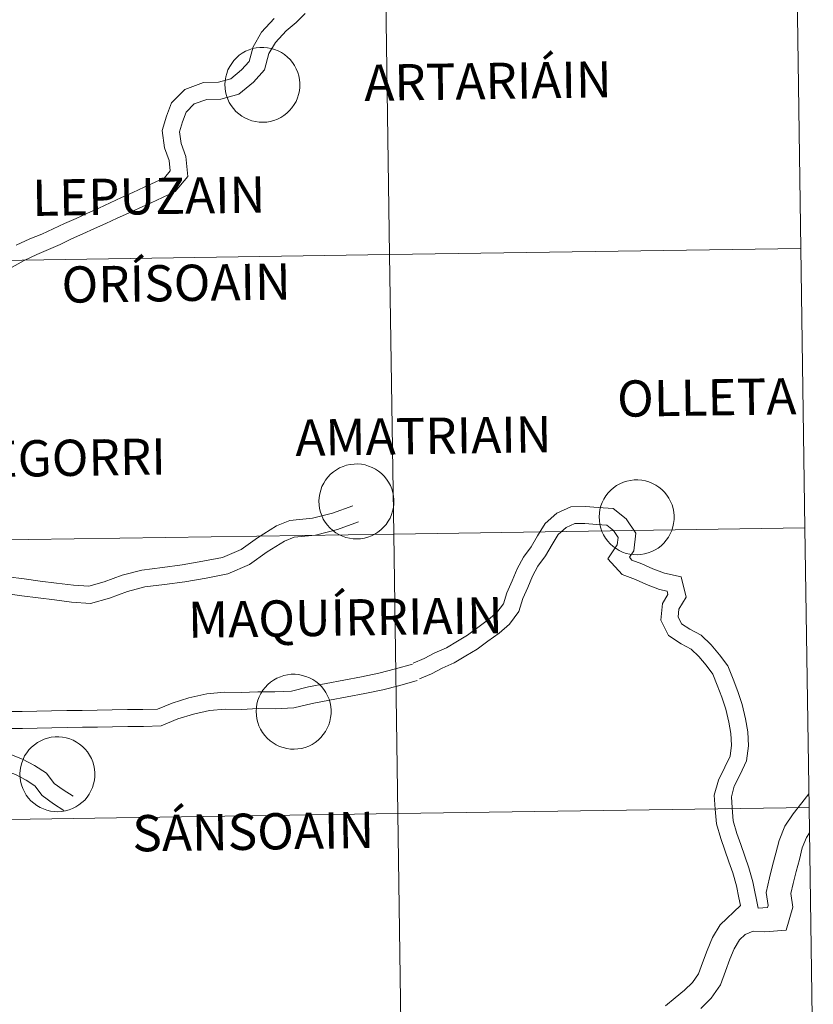
# Model space of a CAD drawing. Units: metres. Extents: x 599880 to 604378, y 4719504 to 4722540.
# Drawn here: x 600991 to 601070, y 4719630 to 4719728 of the extents above; entities that cross this region are included whole.
import ezdxf
from ezdxf.enums import TextEntityAlignment as Align

# ---------------------------------------------------------------- set-up
doc = ezdxf.new("R2010")
doc.units = ezdxf.units.M
doc.header["$MEASUREMENT"] = 0
doc.layers.add('Level 63', color=7, linetype='Continuous', lineweight=0)
doc.styles.add('Arial', font='ARIAL.TTF', dxfattribs={"height": 0.2})

msp = doc.modelspace()

# ---------------------------------------------------------------- linework, layer by layer
at = {"layer": 'Level 63', "linetype": 'Continuous', "lineweight": 0}
for points in [[(601068.33, 4719733.48), (601068.74, 4719705.62), (601027.76, 4719705.01), (601027.35, 4719732.87), (601068.33, 4719733.48)], [(601027.35, 4719732.87), (601027.76, 4719705.01), (600986.78, 4719704.4), (600986.36, 4719732.27), (601027.35, 4719732.87)], [(601011.34, 4719721.98), (601011.37, 4719722.35), (601011.43, 4719722.72), (601011.52, 4719723.08), (601011.65, 4719723.43), (601011.82, 4719723.76), (601012.02, 4719724.07), (601012.24, 4719724.37), (601012.5, 4719724.64), (601012.78, 4719724.88), (601013.08, 4719725.1), (601013.41, 4719725.28), (601013.75, 4719725.43), (601014.1, 4719725.55), (601014.47, 4719725.62), (601014.84, 4719725.67), (601015.21, 4719725.67), (601015.58, 4719725.64), (601015.95, 4719725.57), (601016.3, 4719725.47), (601016.65, 4719725.33), (601016.98, 4719725.15), (601017.29, 4719724.95), (601017.58, 4719724.71), (601017.84, 4719724.45), (601018.08, 4719724.16), (601018.29, 4719723.85), (601018.46, 4719723.53), (601018.6, 4719723.18), (601018.71, 4719722.82), (601018.78, 4719722.46), (601018.81, 4719722.09), (601018.81, 4719721.71), (601018.77, 4719721.35), (601018.69, 4719720.98), (601018.58, 4719720.63), (601018.43, 4719720.28), (601018.25, 4719719.96), (601018.03, 4719719.65), (601017.79, 4719719.37), (601017.52, 4719719.11), (601017.23, 4719718.89), (601016.91, 4719718.69), (601016.58, 4719718.52), (601016.23, 4719718.39), (601015.87, 4719718.29), (601015.51, 4719718.23), (601015.13, 4719718.21), (601014.76, 4719718.22), (601014.39, 4719718.27), (601014.03, 4719718.35), (601013.68, 4719718.48), (601013.34, 4719718.63), (601013.02, 4719718.82), (601012.72, 4719719.04), (601012.44, 4719719.29), (601012.19, 4719719.57), (601011.97, 4719719.87), (601011.78, 4719720.19), (601011.62, 4719720.52), (601011.5, 4719720.87), (601011.41, 4719721.24), (601011.36, 4719721.61), (601011.34, 4719721.98)], [(601027.76, 4719705.01), (601028.17, 4719677.15), (600987.19, 4719676.54), (600986.78, 4719704.4), (601027.76, 4719705.01)], [(601068.74, 4719705.62), (601069.15, 4719677.76), (601028.17, 4719677.15), (601027.76, 4719705.01), (601068.74, 4719705.62)], [(601020.71, 4719680.44), (601020.74, 4719680.81), (601020.79, 4719681.18), (601020.89, 4719681.54), (601021.02, 4719681.89), (601021.19, 4719682.23), (601021.38, 4719682.54), (601021.61, 4719682.83), (601021.87, 4719683.11), (601022.15, 4719683.35), (601022.45, 4719683.56), (601022.78, 4719683.75), (601023.12, 4719683.9), (601023.47, 4719684.01), (601023.84, 4719684.09), (601024.21, 4719684.13), (601024.58, 4719684.14), (601024.95, 4719684.11), (601025.32, 4719684.04), (601025.67, 4719683.93), (601026.02, 4719683.79), (601026.35, 4719683.62), (601026.66, 4719683.41), (601026.95, 4719683.18), (601027.21, 4719682.92), (601027.45, 4719682.63), (601027.65, 4719682.32), (601027.83, 4719681.99), (601027.97, 4719681.65), (601028.08, 4719681.29), (601028.15, 4719680.92), (601028.18, 4719680.55), (601028.18, 4719680.18), (601028.13, 4719679.81), (601028.06, 4719679.45), (601027.94, 4719679.09), (601027.8, 4719678.75), (601027.61, 4719678.43), (601027.4, 4719678.12), (601027.16, 4719677.84), (601026.89, 4719677.58), (601026.6, 4719677.35), (601026.28, 4719677.15), (601025.95, 4719676.99), (601025.6, 4719676.85), (601025.24, 4719676.76), (601024.87, 4719676.69), (601024.5, 4719676.67), (601024.13, 4719676.68), (601023.76, 4719676.73), (601023.4, 4719676.82), (601023.05, 4719676.94), (601022.71, 4719677.1), (601022.39, 4719677.29), (601022.09, 4719677.51), (601021.81, 4719677.76), (601021.56, 4719678.03), (601021.34, 4719678.33), (601021.15, 4719678.65), (601020.99, 4719678.99), (601020.87, 4719679.34), (601020.78, 4719679.7), (601020.73, 4719680.07), (601020.71, 4719680.44)], [(601048.64, 4719678.86), (601048.66, 4719679.23), (601048.72, 4719679.6), (601048.82, 4719679.96), (601048.95, 4719680.3), (601049.12, 4719680.64), (601049.31, 4719680.95), (601049.54, 4719681.25), (601049.8, 4719681.52), (601050.08, 4719681.76), (601050.38, 4719681.98), (601050.71, 4719682.16), (601051.05, 4719682.31), (601051.4, 4719682.42), (601051.77, 4719682.5), (601052.14, 4719682.55), (601052.51, 4719682.55), (601052.88, 4719682.52), (601053.25, 4719682.45), (601053.6, 4719682.35), (601053.95, 4719682.21), (601054.28, 4719682.03), (601054.59, 4719681.83), (601054.88, 4719681.59), (601055.14, 4719681.33), (601055.38, 4719681.04), (601055.58, 4719680.73), (601055.76, 4719680.4), (601055.9, 4719680.06), (601056.01, 4719679.7), (601056.08, 4719679.34), (601056.11, 4719678.97), (601056.1, 4719678.59), (601056.06, 4719678.22), (601055.99, 4719677.86), (601055.87, 4719677.51), (601055.72, 4719677.16), (601055.54, 4719676.84), (601055.33, 4719676.53), (601055.09, 4719676.25), (601054.82, 4719675.99), (601054.53, 4719675.76), (601054.21, 4719675.57), (601053.88, 4719675.4), (601053.53, 4719675.27), (601053.17, 4719675.17), (601052.8, 4719675.11), (601052.43, 4719675.08), (601052.06, 4719675.1), (601051.69, 4719675.15), (601051.33, 4719675.23), (601050.98, 4719675.36), (601050.64, 4719675.51), (601050.32, 4719675.7), (601050.02, 4719675.92), (601049.74, 4719676.17), (601049.49, 4719676.45), (601049.27, 4719676.75), (601049.08, 4719677.07), (601048.92, 4719677.4), (601048.8, 4719677.75), (601048.71, 4719678.12), (601048.66, 4719678.49), (601048.64, 4719678.86)], [(601069.15, 4719677.76), (601069.56, 4719649.89), (601028.58, 4719649.29), (601028.17, 4719677.15), (601069.15, 4719677.76)], [(601028.17, 4719677.15), (601028.58, 4719649.29), (600987.6, 4719648.68), (600987.19, 4719676.54), (601028.17, 4719677.15)], [(601014.46, 4719659.48), (601014.48, 4719659.85), (601014.54, 4719660.22), (601014.64, 4719660.58), (601014.77, 4719660.93), (601014.93, 4719661.26), (601015.13, 4719661.58), (601015.36, 4719661.87), (601015.62, 4719662.14), (601015.9, 4719662.39), (601016.2, 4719662.6), (601016.52, 4719662.78), (601016.87, 4719662.93), (601017.22, 4719663.05), (601017.58, 4719663.13), (601017.95, 4719663.17), (601018.33, 4719663.17), (601018.7, 4719663.14), (601019.06, 4719663.07), (601019.42, 4719662.97), (601019.77, 4719662.83), (601020.1, 4719662.66), (601020.41, 4719662.45), (601020.7, 4719662.22), (601020.96, 4719661.95), (601021.2, 4719661.67), (601021.4, 4719661.36), (601021.58, 4719661.03), (601021.72, 4719660.68), (601021.82, 4719660.33), (601021.89, 4719659.96), (601021.93, 4719659.59), (601021.92, 4719659.22), (601021.88, 4719658.85), (601021.8, 4719658.48), (601021.69, 4719658.13), (601021.54, 4719657.79), (601021.36, 4719657.46), (601021.15, 4719657.16), (601020.91, 4719656.87), (601020.64, 4719656.62), (601020.34, 4719656.39), (601020.03, 4719656.19), (601019.7, 4719656.02), (601019.35, 4719655.89), (601018.99, 4719655.79), (601018.62, 4719655.73), (601018.25, 4719655.71), (601017.88, 4719655.72), (601017.51, 4719655.77), (601017.15, 4719655.86), (601016.8, 4719655.98), (601016.46, 4719656.13), (601016.14, 4719656.33), (601015.84, 4719656.55), (601015.56, 4719656.79), (601015.31, 4719657.07), (601015.09, 4719657.37), (601014.9, 4719657.69), (601014.74, 4719658.03), (601014.62, 4719658.38), (601014.53, 4719658.74), (601014.48, 4719659.11), (601014.46, 4719659.48)], [(600990.92, 4719653.25), (600990.94, 4719653.62), (600991, 4719653.99), (600991.1, 4719654.35), (600991.23, 4719654.69), (600991.39, 4719655.03), (600991.59, 4719655.34), (600991.82, 4719655.64), (600992.08, 4719655.91), (600992.36, 4719656.15), (600992.66, 4719656.37), (600992.99, 4719656.55), (600993.33, 4719656.7), (600993.68, 4719656.81), (600994.04, 4719656.89), (600994.42, 4719656.94), (600994.79, 4719656.94), (600995.16, 4719656.91), (600995.52, 4719656.84), (600995.88, 4719656.74), (600996.23, 4719656.6), (600996.56, 4719656.42), (600996.87, 4719656.22), (600997.16, 4719655.98), (600997.42, 4719655.72), (600997.66, 4719655.43), (600997.86, 4719655.12), (600998.04, 4719654.79), (600998.18, 4719654.45), (600998.28, 4719654.09), (600998.35, 4719653.73), (600998.39, 4719653.36), (600998.38, 4719652.98), (600998.34, 4719652.61), (600998.26, 4719652.25), (600998.15, 4719651.89), (600998, 4719651.55), (600997.82, 4719651.23), (600997.61, 4719650.92), (600997.37, 4719650.64), (600997.1, 4719650.38), (600996.8, 4719650.15), (600996.49, 4719649.95), (600996.16, 4719649.79), (600995.81, 4719649.66), (600995.45, 4719649.56), (600995.08, 4719649.5), (600994.71, 4719649.47), (600994.34, 4719649.49), (600993.97, 4719649.54), (600993.61, 4719649.62), (600993.26, 4719649.75), (600992.92, 4719649.9), (600992.6, 4719650.09), (600992.3, 4719650.31), (600992.02, 4719650.56), (600991.77, 4719650.84), (600991.55, 4719651.14), (600991.36, 4719651.46), (600991.2, 4719651.79), (600991.08, 4719652.14), (600990.99, 4719652.51), (600990.94, 4719652.87), (600990.92, 4719653.25)], [(601069.56, 4719649.89), (601069.98, 4719622.03), (601028.99, 4719621.43), (601028.58, 4719649.29), (601069.56, 4719649.89)], [(601028.58, 4719649.29), (601028.99, 4719621.43), (600988.01, 4719620.82), (600987.6, 4719648.68), (601028.58, 4719649.29)]]:
    msp.add_lwpolyline(points, close=True, dxfattribs=at)
for points in [[(600990.16, 4719703.75), (600991.33, 4719704.44), (600992.59, 4719705.02), (600993.78, 4719705.51), (600994.93, 4719706.03), (600996.06, 4719706.57), (600997.2, 4719707.08), (600998.34, 4719707.6), (600999.47, 4719708.12), (601000.6, 4719708.63), (601001.74, 4719709.15), (601002.87, 4719709.67), (601004, 4719710.18), (601005.12, 4719710.7), (601006.4, 4719711.3), (601007.66, 4719712.81), (601007.46, 4719714.79), (601006.98, 4719716.09), (601006.82, 4719717.24), (601007.12, 4719718.26), (601007.48, 4719719.21), (601008.29, 4719720.03), (601009.54, 4719720.49), (601010.94, 4719720.51), (601012.72, 4719721), (601014.18, 4719722.19), (601015.29, 4719723.42), (601015.73, 4719725.07), (601016.37, 4719726.16), (601017.44, 4719727.32), (601018.44, 4719728.16), (601019.33, 4719729.06)], [(600990.54, 4719705.94), (600991.91, 4719706.57), (600993.11, 4719707.06), (600994.22, 4719707.57), (600995.35, 4719708.1), (600996.51, 4719708.62), (600997.64, 4719709.14), (600998.77, 4719709.65), (600999.9, 4719710.17), (601001.04, 4719710.69), (601002.17, 4719711.21), (601003.3, 4719711.72), (601004.41, 4719712.24), (601005.34, 4719712.67), (601005.9, 4719713.35), (601005.79, 4719714.4), (601005.33, 4719715.67), (601005.09, 4719717.37), (601005.51, 4719718.8), (601006.03, 4719720.14), (601007.35, 4719721.48), (601009.22, 4719722.18), (601010.7, 4719722.2), (601011.92, 4719722.54), (601013.01, 4719723.42), (601013.76, 4719724.25), (601014.16, 4719725.72), (601015, 4719727.17), (601016.27, 4719728.54)], [(600989.7, 4719672.9), (600991.34, 4719672.68), (600992.94, 4719672.47), (600994.57, 4719672.26), (600996.24, 4719672.06), (600997.79, 4719671.95), (600999.32, 4719672.39), (601001.12, 4719673.05), (601003.05, 4719673.57), (601005.11, 4719673.81), (601007.09, 4719674.07), (601009.16, 4719674.44), (601011.12, 4719674.83), (601012.96, 4719675.6), (601014.6, 4719676.78), (601016.5, 4719677.96), (601017.81, 4719678.52), (601020.09, 4719678.73), (601022.07, 4719679.22), (601024.08, 4719679.96)], [(601030.1, 4719664.29), (601031.2, 4719664.74), (601032.25, 4719665.32), (601033.42, 4719665.82), (601034.51, 4719666.47), (601035.52, 4719667.07), (601036.55, 4719667.84), (601037.62, 4719668.62), (601038.45, 4719669.33), (601039.11, 4719670.2), (601039.44, 4719671.31), (601039.97, 4719672.5), (601040.46, 4719673.69), (601041.11, 4719674.85), (601041.88, 4719675.89), (601042.5, 4719676.97), (601043.25, 4719678.21), (601044.41, 4719679.25), (601045.83, 4719679.88), (601047.28, 4719679.9), (601048.54, 4719679.79), (601050.03, 4719679.71), (601051.33, 4719678.66), (601052.29, 4719677.23), (601052.08, 4719675.49), (601051.65, 4719674.84), (601051.9, 4719674.55), (601052.88, 4719674.18), (601054, 4719673.7), (601055.16, 4719673.25), (601056.8, 4719672.88), (601057.32, 4719670.85), (601056.59, 4719669.68), (601056.52, 4719668.89), (601056.86, 4719668.2), (601057.67, 4719667.67), (601058.81, 4719667.07), (601059.8, 4719666.11), (601060.63, 4719665.13), (601061.46, 4719664.02), (601061.99, 4719662.69), (601062.45, 4719661.46), (601062.9, 4719660.15), (601063.22, 4719658.75), (601063.46, 4719657.45), (601063.52, 4719656.03), (601063.32, 4719654.54), (601062.7, 4719653.18), (601062.1, 4719652.01), (601061.82, 4719650.96), (601061.88, 4719649.87), (601062.01, 4719648.56), (601062.36, 4719647.31), (601062.76, 4719646.19), (601063.16, 4719645.05), (601063.57, 4719643.88), (601063.97, 4719642.47), (601064.5, 4719639.85)], [(600989.48, 4719671.22), (600991.12, 4719671.01), (600992.72, 4719670.8), (600994.36, 4719670.58), (600996.07, 4719670.37), (600997.96, 4719670.24), (600999.85, 4719670.77), (601001.64, 4719671.44), (601003.37, 4719671.9), (601005.32, 4719672.13), (601007.35, 4719672.39), (601009.47, 4719672.77), (601011.62, 4719673.2), (601013.79, 4719674.11), (601015.54, 4719675.37), (601017.28, 4719676.45), (601018.23, 4719676.86), (601020.37, 4719677.05), (601022.57, 4719677.6), (601024.67, 4719678.38)], [(601030.74, 4719662.72), (601031.93, 4719663.21), (601032.99, 4719663.8), (601034.19, 4719664.31), (601035.37, 4719665.01), (601036.47, 4719665.67), (601037.55, 4719666.48), (601038.67, 4719667.29), (601039.7, 4719668.16), (601040.65, 4719669.43), (601041.03, 4719670.72), (601041.53, 4719671.83), (601041.99, 4719672.95), (601042.54, 4719673.94), (601043.3, 4719674.97), (601043.96, 4719676.11), (601044.57, 4719677.11), (601045.35, 4719677.82), (601046.2, 4719678.2), (601047.22, 4719678.21), (601048.42, 4719678.11), (601049.39, 4719678.05), (601050.07, 4719677.5), (601050.53, 4719676.81), (601050.45, 4719676.09), (601049.52, 4719674.68), (601050.92, 4719673.11), (601052.25, 4719672.61), (601053.36, 4719672.13), (601054.66, 4719671.63), (601055.41, 4719671.46), (601055.5, 4719671.13), (601054.94, 4719670.23), (601054.8, 4719668.56), (601055.55, 4719667.04), (601056.81, 4719666.21), (601057.81, 4719665.69), (601058.56, 4719664.96), (601059.31, 4719664.07), (601059.98, 4719663.19), (601060.41, 4719662.08), (601060.86, 4719660.89), (601061.27, 4719659.69), (601061.57, 4719658.41), (601061.77, 4719657.26), (601061.83, 4719656.11), (601061.68, 4719655.01), (601061.18, 4719653.91), (601060.52, 4719652.63), (601060.11, 4719651.14), (601060.19, 4719649.73), (601060.34, 4719648.25), (601060.75, 4719646.8), (601061.16, 4719645.63), (601061.56, 4719644.49), (601061.95, 4719643.37), (601062.32, 4719642.07), (601062.56, 4719640.9), (601062.71, 4719640.13)], [(600989.69, 4719659.47), (600991.15, 4719659.47), (600992.59, 4719659.49), (600994.07, 4719659.54), (600995.6, 4719659.56), (600997.12, 4719659.58), (600998.62, 4719659.6), (601000.11, 4719659.62), (601001.64, 4719659.66), (601003.18, 4719659.66), (601004.62, 4719659.71), (601006.1, 4719660.31), (601007.76, 4719660.82), (601009.54, 4719661.23), (601011.3, 4719661.38), (601012.98, 4719661.37), (601014.63, 4719661.44), (601016.32, 4719661.43), (601017.98, 4719661.5), (601019.68, 4719661.91), (601021.45, 4719662.24), (601023.2, 4719662.58), (601024.95, 4719662.91), (601026.68, 4719663.28), (601028.34, 4719663.71), (601030.03, 4719664.17)], [(600989.66, 4719657.77), (600991.17, 4719657.78), (600992.63, 4719657.79), (600994.11, 4719657.85), (600995.62, 4719657.87), (600997.14, 4719657.89), (600998.64, 4719657.91), (601000.15, 4719657.93), (601001.66, 4719657.97), (601003.22, 4719657.97), (601004.98, 4719658.03), (601006.67, 4719658.72), (601008.2, 4719659.19), (601009.8, 4719659.55), (601011.37, 4719659.69), (601013.01, 4719659.67), (601014.66, 4719659.75), (601016.36, 4719659.74), (601018.22, 4719659.82), (601020.03, 4719660.25), (601021.77, 4719660.58), (601023.52, 4719660.92), (601025.28, 4719661.25), (601027.07, 4719661.63), (601028.78, 4719662.07), (601030.49, 4719662.54)], [(600982.03, 4719657.06), (600983.12, 4719656.28), (600984.19, 4719655.63), (600985.14, 4719655.02), (600986.23, 4719654.64), (600987.14, 4719654.55), (600988.15, 4719654.92), (600989.73, 4719655.27), (600991.16, 4719654.71), (600992.38, 4719654.08), (600993.56, 4719653.32), (600994.32, 4719652.3), (600995.22, 4719651.66), (600996.22, 4719651.02)], [(600980.44, 4719656.12), (600982.19, 4719654.87), (600983.29, 4719654.2), (600984.38, 4719653.49), (600985.86, 4719652.97), (600987.36, 4719652.83), (600988.63, 4719653.29), (600989.59, 4719653.51), (600990.46, 4719653.17), (600991.54, 4719652.61), (600992.39, 4719652.06), (600993.13, 4719651.08), (600994.27, 4719650.27), (600995.3, 4719649.6)], [(601069.55, 4719651.26), (601068.85, 4719650.37), (601067.96, 4719649.26), (601067.14, 4719648.03), (601066.58, 4719646.62), (601066.25, 4719645.33), (601065.93, 4719644.11), (601065.61, 4719642.87), (601065.29, 4719641.41), (601065.48, 4719640.12), (601065.43, 4719639.94), (601064.5, 4719639.85)], [(601069.61, 4719647.37), (601069.29, 4719646.9), (601068.88, 4719645.87), (601068.59, 4719644.72), (601068.28, 4719643.51), (601067.96, 4719642.31), (601067.75, 4719641.32), (601067.95, 4719639.96), (601067.29, 4719637.68), (601065.15, 4719637.49), (601063.98, 4719637.57), (601063.2, 4719637.25), (601062.62, 4719636.69), (601062.08, 4719635.82), (601061.65, 4719634.78), (601061.22, 4719633.59), (601060.72, 4719632.21), (601059.81, 4719630.88), (601058.77, 4719629.87)], [(601062.71, 4719640.13), (601060.71, 4719638.21), (601059.92, 4719636.92), (601059.4, 4719635.65), (601058.95, 4719634.41), (601058.55, 4719633.32), (601057.95, 4719632.45), (601057.16, 4719631.68), (601056.22, 4719630.93), (601055.26, 4719630.13)]]:
    msp.add_lwpolyline(points, dxfattribs=at)

# ---------------------------------------------------------------- texts
at = {"layer": 'Level 63', "linetype": 'Continuous', "lineweight": 0, "style": 'Arial'}
for s, height, p in [('ARTARIÁIN', 3.6136, (601037.555, 4719722.315)), ('LEPUZAIN', 3.6136, (601003.752, 4719710.839)), ('ORÍSOAIN', 3.6136, (601006.482, 4719702.179)), ('OLLETA', 3.6136, (601059.358, 4719690.776)), ('AMATRIAIN', 3.6136, (601031.125, 4719686.935)), ('BENEGORRI', 3.6136, (600991.765, 4719684.695)), ('MAQUÍRRIAIN', 3.61362, (601023.35, 4719668.838)), ('SÁNSOAIN', 3.6136, (601014.172, 4719647.489))]:
    msp.add_text(s, height=height, rotation=0.84793, dxfattribs=at).set_placement(p, align=Align.MIDDLE_CENTER)

doc.saveas('drawing.dxf')
